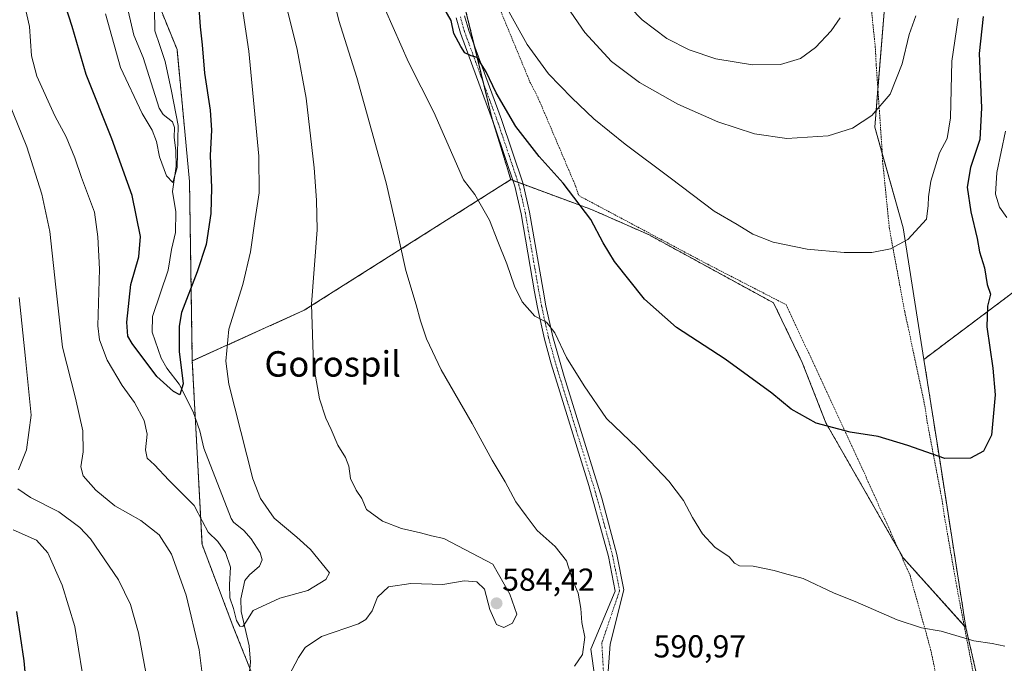
# Model space of a CAD drawing. Units: metres. Extents: x 613348 to 616773, y 4784900 to 4787271.
# Drawn here: x 615912 to 616222, y 4786278 to 4786480 of the extents above; entities that cross this region are included whole.
import ezdxf
from ezdxf.enums import TextEntityAlignment as Align

# ---------------------------------------------------------------- set-up
doc = ezdxf.new("R2010")
doc.units = ezdxf.units.M
doc.header["$MEASUREMENT"] = 0
doc.linetypes.add('TRAZO_Y_PUNTO', pattern=[1, 0.5, -0.25, 0, -0.25])
doc.linetypes.add('TRAZOS', pattern=[0.75, 0.5, -0.25])
for name, color, linetype, lineweight in [('Alambrada', 19, 'TRAZOS', 0), ('Arbolado forestal', 92, 'TRAZOS', 0), ('Arbolado forestal CxS', 92, 'Continuous', 0), ('Camino', 19, 'Continuous', 0), ('Camino Cxs', 19, 'Continuous', 0), ('Camino eje', 39, 'TRAZO_Y_PUNTO', 13), ('Carátula', 7, 'Continuous', 5), ('Corriente natural lineal', 142, 'Continuous', 13), ('Curva de nivel maestra', 36, 'Continuous', 30), ('Curva de nivel normal', 36, 'Continuous', 0), ('Pastizal CxS', 92, 'Continuous', 0), ('Prado', 92, 'Continuous', 0), ('Prado CxS', 92, 'Continuous', 0), ('Punto de cota en terreno', 7, 'Continuous', 0), ('Rótulo de punto de cota en terreno', 19, 'Continuous', 0), ('Texto cartográfico', 19, 'Continuous', 0)]:
    doc.layers.add(name, color=color, linetype=linetype, lineweight=lineweight)
doc.styles.add('Arial', font='txt', dxfattribs={"height": 0.2})

# ---------------------------------------------------------------- blocks, each defined once
blk = doc.blocks.new('*U151')
at = {"layer": 'Pastizal CxS', "color": 92, "linetype": 'Continuous', "lineweight": 0}
blk.add_polyline3d([(616526.99, 4786493.08, 508.41), (616525.33, 4786471.41, 501.2), (616525.16, 4786469.23, 500.03), (616525.38, 4786454.61, 499), (616492.71, 4786459.55, 498.28), (616492.13, 4786459.75, 498.29), (616482.15, 4786463.28, 498.65), (616481.69, 4786463.44, 498.7), (616478.64, 4786464.52, 498.83), (616453.47, 4786479.78, 503.09), (616404.78, 4786472.37, 520.07), (616375.15, 4786456.5, 536.06), (616348.69, 4786433.21, 550.68), (616320.11, 4786430.04, 559.76), (616279.9, 4786419.45, 571.61), (616239.68, 4786405.7, 591), (616196.41, 4786373.24, 601.89), (616189.91, 4786414.66, 605.43), (616180.92, 4786446.32, 609.41), (616184.51, 4786490.34, 612.5)], dxfattribs=at)
blk = doc.blocks.new('*U157')
at = {"layer": 'Arbolado forestal CxS', "color": 92, "linetype": 'Continuous', "lineweight": 0}
blk.add_polyline3d([(615944.01, 4786513, 567.58), (615961.24, 4786470.7, 571.81), (615965.16, 4786429.18, 571.49), (615966.03, 4786372.72, 576.84), (615969.1, 4786314.98, 581.34), (615979.16, 4786288.5, 580.34), (615992.54, 4786255.1, 586.64), (615994.18, 4786236.71, 592.62), (615986.75, 4786227.03, 593.23), (615961.73, 4786207.47, 587.7), (615939.86, 4786189.25, 591.43), (615917.67, 4786186.9, 599.52), (615902.15, 4786200.56, 604.44)], dxfattribs=at)
blk = doc.blocks.new('*U189')
at = {"layer": 'Curva de nivel normal', "color": 36, "linetype": 'Continuous', "lineweight": 0}
blk.add_polyline3d([(615912.37, 4786488.65, 580), (615914.8, 4786477.93, 580), (615915.44, 4786468.75, 580), (615917.12, 4786462.31, 580), (615922.72, 4786449.87, 580), (615926.27, 4786443.3, 580), (615929, 4786436.7, 580), (615931.14, 4786430.42, 580), (615935.25, 4786419.59, 580), (615936.32, 4786411.76, 580), (615936.77, 4786401.61, 580), (615936.3, 4786383.83, 580), (615936.85, 4786379.35, 580), (615939.22, 4786372.98, 580), (615943.94, 4786365.04, 580), (615947.85, 4786359.62, 580), (615950.9, 4786354, 580), (615951.8, 4786349.71, 580), (615951.33, 4786344.74, 580), (615951.85, 4786342.12, 580), (615954.12, 4786340, 580), (615958.68, 4786335.18, 580), (615966.64, 4786327.28, 580), (615969.28, 4786322.22, 580), (615971, 4786318.83, 580), (615974.12, 4786315.92, 580), (615976.49, 4786312.42, 580), (615978.06, 4786307.81, 580), (615977.7, 4786302.38, 580), (615977.82, 4786298.24, 580), (615978.97, 4786294.87, 580), (615979.97, 4786291.02, 580), (615980.97, 4786289.3, 580), (615981.94, 4786289.14, 580), (615982.86, 4786290.54, 580), (615985.21, 4786294.17, 580), (615993.55, 4786298.09, 580), (616002.4, 4786300.54, 580), (616008.11, 4786304.01, 580), (616009.27, 4786306.05, 580), (616003.22, 4786313.36, 580), (615998.94, 4786317.24, 580), (615991.81, 4786323.29, 580), (615987.5, 4786329.45, 580), (615985.12, 4786335.6, 580), (615977.52, 4786365.38, 580), (615976.6, 4786372.68, 580), (615977.58, 4786382.71, 580), (615981.95, 4786396.79, 580), (615984.37, 4786407.05, 580), (615985.82, 4786417.46, 580), (615987.14, 4786425.63, 580), (615986.98, 4786437.16, 580), (615983.82, 4786470.25, 580), (615978.82, 4786503.76, 580)], dxfattribs=at)
blk = doc.blocks.new('*U216')
at = {"layer": 'Curva de nivel normal', "color": 36, "linetype": 'Continuous', "lineweight": 0}
blk.add_polyline3d([(615954.16, 4786483.66, 570), (615954.24, 4786476.6, 570), (615955.84, 4786472.03, 570), (615957.44, 4786466.94, 570), (615959.5, 4786457.64, 570), (615961.61, 4786446.83, 570), (615961.23, 4786433.6, 570), (615959.86, 4786428.93, 570), (615957.94, 4786431.02, 570), (615955.72, 4786436.98, 570), (615954.77, 4786441.84, 570), (615953.36, 4786445.36, 570), (615950.22, 4786450.61, 570), (615943.43, 4786465.1, 570), (615938.68, 4786481.98, 570)], dxfattribs=at)
blk = doc.blocks.new('*U249')
at = {"layer": 'Curva de nivel maestra', "color": 36, "linetype": 'Continuous', "lineweight": 30}
blk.add_polyline3d([(615967.63, 4786490.02, 575), (615968.48, 4786477.91, 575), (615969.14, 4786472.22, 575), (615969.83, 4786463.24, 575), (615971.61, 4786451.7, 575), (615972.07, 4786445.36, 575), (615971.63, 4786437.41, 575), (615972.04, 4786427.21, 575), (615971.84, 4786419.17, 575), (615970.4, 4786409.4, 575), (615967.56, 4786400.73, 575), (615962.66, 4786388.02, 575), (615961.86, 4786383.73, 575), (615961.9, 4786375.66, 575), (615963.21, 4786365.52, 575), (615962.08, 4786362.1, 575), (615960.12, 4786363.16, 575), (615954.83, 4786367.84, 575), (615947.06, 4786378.2, 575), (615945.77, 4786380.56, 575), (615945.42, 4786384.94, 575), (615946.66, 4786396.76, 575), (615949.16, 4786405.51, 575), (615949.75, 4786411.88, 575), (615947.08, 4786424.76, 575), (615940.73, 4786442.64, 575), (615932.62, 4786462.82, 575), (615928.22, 4786477.96, 575), (615926.02, 4786484.76, 575)], dxfattribs=at)
blk = doc.blocks.new('5PATER')
at = {"layer": 'Carátula', "linetype": 'Continuous', "lineweight": 5}
h = blk.add_hatch(color=250, dxfattribs=at)
edge = h.paths.add_edge_path()
edge.add_ellipse((0, 0.01), major_axis=(-1.33, -1.34), ratio=0.999422, start_angle=0, end_angle=360)

msp = doc.modelspace()

# ---------------------------------------------------------------- linework, layer by layer
at = {"layer": 'Alambrada', "color": 19, "linetype": 'TRAZOS', "lineweight": 0}
for points in [[(616217.01, 4786244.28, 589.67), (616213.29, 4786267.52, 592.51), (616206.73, 4786301.81, 600.64), (616202.89, 4786323.73, 602.19), (616202.05, 4786329.32, 608.55), (616197.56, 4786352.97, 605.05), (616196.8, 4786358.08, 609.07), (616191.46, 4786383.28, 602.72), (616190.35, 4786388.24, 603.15), (616185.55, 4786414.34, 605.88), (616183.42, 4786435.44, 608.15), (616183.14, 4786440.69, 608.64), (616181.37, 4786466.06, 611.61), (616181.1, 4786471.52, 612.26), (616177.23, 4786508.72, 615.28)], [(616060.03, 4786490.38, 604.87), (616072.36, 4786460.51, 603.49), (616074.8, 4786455.83, 603.02), (616086.78, 4786427.65, 601.3), (616087.72, 4786424.77, 602.26), (616128.32, 4786403.15, 602.99), (616153.07, 4786390.41, 603.18), (616177.26, 4786338.3, 599.01), (616192.03, 4786305.3, 596.96), (616198.53, 4786282.01, 602.37), (616199.64, 4786276.83, 593.86), (616203.35, 4786248.4, 587.62), (616203.15, 4786246.71, 587.6), (616214.82, 4786244.67, 591.22), (616217.01, 4786244.28, 589.67)]]:
    msp.add_polyline3d(points, dxfattribs=at)
at = {"layer": 'Arbolado forestal', "color": 92, "linetype": 'TRAZOS', "lineweight": 0}
for points in [[(615966.03, 4786372.72, 576.84), (615965.16, 4786429.18, 571.49), (615961.24, 4786470.7, 571.81), (615944.01, 4786513, 567.58), (615933.81, 4786549.42, 564.82), (615927.56, 4786571.75, 563.83), (615926.77, 4786586.63, 563.18), (615911.89, 4786606.22, 562.12), (615894.66, 4786624.23, 563.33), (615868.02, 4786654.78, 560.08), (615861.86, 4786664.36, 558.84), (615857.01, 4786671.91, 560.44), (615837.9, 4786687.2, 560.57), (615831.21, 4786695.8, 559.19), (615819.45, 4786701.78, 555.04), (615820.7, 4786728.29, 555.99), (615819.03, 4786728.77, 556.49), (615803.79, 4786733.12, 563.06), (615783.42, 4786740.95, 568.94)], [(615966.03, 4786372.72, 576.84), (615965.16, 4786429.18, 571.49), (615961.24, 4786470.7, 571.81), (615944.01, 4786513, 567.58), (615933.81, 4786549.42, 564.82), (615927.56, 4786571.75, 563.83), (615926.77, 4786586.63, 563.18), (615911.89, 4786606.22, 562.12), (615894.66, 4786624.23, 563.33), (615868.02, 4786654.78, 560.08), (615861.86, 4786664.36, 558.84), (615857.01, 4786671.91, 560.44), (615837.9, 4786687.2, 560.57), (615831.21, 4786695.8, 559.19), (615819.45, 4786701.78, 555.04), (615820.7, 4786728.29, 555.99), (615819.03, 4786728.77, 556.49), (615803.79, 4786733.12, 563.06), (615783.42, 4786740.95, 568.94)], [(616092.71, 4786662.7, 608.78), (616090.58, 4786655.99, 608.4), (616079.67, 4786629.73, 607.13), (616060.79, 4786589.33, 605.1), (616045.06, 4786541.98, 602.38), (616047.22, 4786521.74, 602.59), (616048.01, 4786514.31, 602.53), (616049.03, 4786504.77, 602.41), (616050.74, 4786488.76, 601.29), (616054.87, 4786471.85, 600.49), (616057.74, 4786460.1, 599.5), (616060.5, 4786448.81, 598.38), (616060.88, 4786447.59, 598.34), (616066.3, 4786429.78, 597.19)], [(616525.38, 4786454.61, 499), (616519.3, 4786455.53, 496.32), (616492.71, 4786459.55, 498.28), (616492.13, 4786459.75, 498.29), (616482.15, 4786463.28, 498.65), (616481.69, 4786463.44, 498.7), (616478.64, 4786464.52, 498.83), (616464.73, 4786472.95, 500.37), (616453.46, 4786479.78, 503.09), (616404.78, 4786472.37, 520.07), (616401.97, 4786470.87, 520.07), (616400.42, 4786470.04, 520.46), (616399.17, 4786469.36, 520.92), (616375.15, 4786456.5, 536.06), (616348.69, 4786433.21, 550.68), (616320.11, 4786430.04, 559.76), (616285.84, 4786421.02, 570.7), (616284.27, 4786420.61, 570.87), (616283.06, 4786420.29, 571.02), (616280.57, 4786419.63, 571.45), (616279.9, 4786419.46, 571.61), (616278.09, 4786418.84, 572.09), (616239.68, 4786405.7, 591), (616196.41, 4786373.24, 601.89)], [(616066.3, 4786429.78, 597.19), (616001.29, 4786388.68, 584.61), (615966.03, 4786372.72, 576.84)], [(616066.3, 4786429.78, 597.19), (616001.29, 4786388.68, 584.61), (615966.03, 4786372.72, 576.84)], [(616066.3, 4786429.78, 597.19), (616066.98, 4786429.53, 597.31), (616068.62, 4786428.92, 597.61), (616070.24, 4786428.32, 597.87), (616091.75, 4786420.39, 600.24), (616109.66, 4786412.51, 601.77), (616149.07, 4786391.01, 602.95), (616158.11, 4786372.25, 601.72), (616165.56, 4786353.21, 600.02), (616188.42, 4786313.37, 597.46), (616189.91, 4786310.76, 597.23), (616209.1, 4786289.41, 595.37), (616209.62, 4786288.84, 595.32)], [(615857.39, 4786203.08, 621.88), (615860.73, 4786206.72, 620.52), (615880.38, 4786209.02, 612.04), (615902.15, 4786200.56, 604.44), (615917.67, 4786186.9, 599.52), (615939.86, 4786189.25, 591.43), (615956.29, 4786202.94, 587.51), (615961.73, 4786207.47, 587.7), (615979.3, 4786221.21, 592.22), (615986.75, 4786227.03, 593.23), (615994.18, 4786236.71, 592.62), (615993.68, 4786242.33, 591.49), (615992.54, 4786255.1, 586.64), (615984.13, 4786276.08, 580.95), (615979.16, 4786288.5, 580.34), (615969.1, 4786314.98, 581.34), (615966.98, 4786354.89, 575.83), (615966.03, 4786372.72, 576.84)], [(616196.41, 4786373.24, 601.89), (616201.38, 4786341.57, 599.99), (616209.62, 4786288.84, 595.32)], [(616209.62, 4786288.84, 595.32), (616218.58, 4786249.86, 588.21), (616216.52, 4786247.33, 587.49), (616214.42, 4786244.74, 586.67), (616211.76, 4786241.46, 585.9), (616210.84, 4786240.33, 585.66), (616209.93, 4786239.21, 585.42), (616201.16, 4786228.39, 582.22), (616199.25, 4786209.77, 577.1)], [(616209.62, 4786288.84, 595.32), (616218.58, 4786249.86, 588.21), (616216.52, 4786247.33, 587.49), (616214.42, 4786244.74, 586.67), (616211.76, 4786241.46, 585.9), (616210.84, 4786240.33, 585.66), (616209.93, 4786239.21, 585.42), (616201.16, 4786228.39, 582.22), (616199.25, 4786209.77, 577.1)]]:
    msp.add_polyline3d(points, dxfattribs=at)
at = {"layer": 'Arbolado forestal CxS', "color": 92, "linetype": 'Continuous', "lineweight": 0}
for points in [[(616050.74, 4786488.76, 601.29), (616060.5, 4786448.81, 598.38), (616066.3, 4786429.78, 597.19), (616001.29, 4786388.67, 584.61), (615966.03, 4786372.72, 576.84), (615965.16, 4786429.18, 571.49), (615961.24, 4786470.7, 571.81), (615944.01, 4786513, 567.58)], [(616414.12, 4786302.34, 532.26), (616395.09, 4786295.72, 540.32), (616368.62, 4786286.62, 552.45), (616380.44, 4786257.53, 548.9), (616369.86, 4786226.84, 552.84), (616270.37, 4786181.33, 563.66), (616226.24, 4786169.01, 555.95), (616213.62, 4786179.69, 562.2), (616198.3, 4786192.66, 568.74), (616199.25, 4786209.77, 577.1), (616201.16, 4786228.39, 582.22), (616218.58, 4786249.86, 588.21), (616209.62, 4786288.84, 595.32), (616201.38, 4786341.57, 599.99), (616196.41, 4786373.24, 601.89), (616239.68, 4786405.7, 591), (616279.9, 4786419.45, 571.61), (616320.11, 4786430.04, 559.76), (616348.69, 4786433.21, 550.68), (616375.15, 4786456.5, 536.06), (616404.78, 4786472.37, 520.07)], [(615992.54, 4786255.1, 586.64), (615979.16, 4786288.5, 580.34), (615969.1, 4786314.98, 581.34), (615966.03, 4786372.72, 576.84), (616001.29, 4786388.67, 584.61), (616066.3, 4786429.78, 597.19), (616091.75, 4786420.39, 600.24), (616109.66, 4786412.51, 601.77), (616149.07, 4786391.01, 602.95), (616158.11, 4786372.25, 601.72), (616165.56, 4786353.21, 600.02), (616189.91, 4786310.76, 597.23), (616209.62, 4786288.84, 595.32), (616209.62, 4786288.84, 595.32), (616218.58, 4786249.86, 588.21)]]:
    msp.add_polyline3d(points, dxfattribs=at)
at = {"layer": 'Camino', "color": 19, "linetype": 'Continuous', "lineweight": 0}
for points in [[(616051.77, 4786481.37, 601.09), (616053.06, 4786476.77, 600.86), (616063.41, 4786448.68, 599.14), (616070.2, 4786428.5, 597.91), (616072.25, 4786419.52, 596.8), (616076.47, 4786394.97, 595.48), (616077.39, 4786390.12, 595.36), (616079.57, 4786380.28, 594.97), (616083.09, 4786367.8, 594.29), (616094.96, 4786329.52, 592.39), (616099.72, 4786311.82, 591.84), (616101.92, 4786300.7, 591.36), (616097.63, 4786283.58, 590.71), (616096.96, 4786275.08, 590.74), (616102.92, 4786269.69, 591.21), (616115.89, 4786267.83, 590.63), (616121.01, 4786266.18, 590.38), (616144.92, 4786253.48, 588.57), (616165.99, 4786249.89, 587.38), (616176.19, 4786248.75, 586.67), (616191.13, 4786246.46, 586.42), (616204.21, 4786243.57, 585.81), (616228.26, 4786236.84, 584.68)], [(616098.06, 4786264.44, 591.76), (616092.82, 4786273.17, 590.59), (616091.55, 4786282.06, 590.1), (616099.23, 4786300.24, 591.2), (616097.06, 4786311.2, 591.58), (616090.92, 4786333.55, 592.3), (616079.03, 4786371.82, 594.18), (616076.92, 4786379.63, 594.65), (616074.71, 4786389.57, 595.14), (616073.78, 4786394.49, 595.37), (616069.57, 4786418.99, 596.41), (616067.57, 4786427.76, 597.25), (616061.32, 4786446.38, 598.33), (616050.46, 4786475.92, 600.19), (616049.11, 4786480.73, 600.44)]]:
    msp.add_polyline3d(points, dxfattribs=at)
at = {"layer": 'Camino Cxs', "color": 19, "linetype": 'Continuous', "lineweight": 0}
for points in [[(616051.77, 4786481.37, 601.09), (616053.06, 4786476.77, 600.86), (616063.41, 4786448.68, 599.14), (616070.2, 4786428.5, 597.91), (616072.25, 4786419.52, 596.8), (616076.47, 4786394.97, 595.48), (616077.39, 4786390.12, 595.36), (616079.57, 4786380.28, 594.97), (616083.09, 4786367.8, 594.29), (616094.96, 4786329.52, 592.39), (616099.72, 4786311.82, 591.84), (616101.92, 4786300.7, 591.36), (616097.63, 4786283.58, 590.71), (616096.96, 4786275.08, 590.74), (616102.92, 4786269.69, 591.21), (616115.89, 4786267.83, 590.63), (616121.01, 4786266.18, 590.38), (616144.92, 4786253.48, 588.57), (616165.99, 4786249.89, 587.38), (616176.19, 4786248.75, 586.67), (616191.13, 4786246.46, 586.42), (616204.21, 4786243.57, 585.81), (616228.26, 4786236.84, 584.68)], [(616092.82, 4786273.17, 590.59), (616091.55, 4786282.06, 590.1), (616099.23, 4786300.24, 591.2), (616097.06, 4786311.2, 591.58), (616090.92, 4786333.55, 592.3), (616079.03, 4786371.82, 594.18), (616076.92, 4786379.63, 594.65), (616074.71, 4786389.57, 595.14), (616073.78, 4786394.49, 595.37), (616069.57, 4786418.99, 596.41), (616067.57, 4786427.76, 597.25), (616061.32, 4786446.38, 598.33), (616050.46, 4786475.92, 600.19), (616049.11, 4786480.73, 600.44)]]:
    msp.add_polyline3d(points, dxfattribs=at)
at = {"layer": 'Camino eje', "color": 39, "linetype": 'TRAZO_Y_PUNTO', "lineweight": 13}
msp.add_polyline3d([(616050.44, 4786481.05, 600.75), (616051.76, 4786476.35, 600.51), (616056.94, 4786462.3, 599.46), (616062.37, 4786447.53, 598.67), (616065.76, 4786437.44, 597.69), (616068.89, 4786428.13, 597.56), (616070.91, 4786419.26, 596.55), (616075.13, 4786394.73, 595.42), (616076.05, 4786389.85, 595.16), (616077.14, 4786384.93, 595.02), (616078.25, 4786379.96, 594.81), (616079.3, 4786376.05, 594.55), (616081.06, 4786369.81, 594.13), (616087.01, 4786350.68, 593.32), (616092.94, 4786331.54, 592.4), (616096.01, 4786320.36, 592.03), (616098.39, 4786311.51, 591.71), (616100.58, 4786300.47, 591.28), (616094.99, 4786283.97, 590.5), (616095.65, 4786272.46, 590.85), (616100.85, 4786267.47, 591.37)], dxfattribs=at)
at = {"layer": 'Corriente natural lineal', "color": 142, "linetype": 'Continuous', "lineweight": 13}
msp.add_polyline3d([(615983.89, 4786273.99, 581.17), (615984.35, 4786277.96, 580.76), (615983.97, 4786283.07, 580.55), (615981.44, 4786293.87, 579.91), (615981.28, 4786297.84, 579.59), (615982.55, 4786303.63, 579.1), (615984.03, 4786305.46, 578.95), (615987.17, 4786308.12, 578.65), (615988.05, 4786310.11, 578.57), (615987.45, 4786312.3, 578.45), (615984.6, 4786316.75, 578.11), (615982.24, 4786319.39, 577.88), (615979.04, 4786321.99, 577.87), (615978.28, 4786323.13, 577.78), (615969.66, 4786345.27, 576.62), (615968.42, 4786350.76, 576.26), (615966.34, 4786356.73, 575.65), (615961.85, 4786365.47, 574.54), (615957.99, 4786370.48, 574.11), (615956.23, 4786373.64, 573.66), (615953.39, 4786381.83, 573.05), (615953.55, 4786386.74, 573.09), (615958.39, 4786401.25, 572.1), (615959.45, 4786407.83, 571.36), (615960.78, 4786413.11, 570.96), (615960.88, 4786419.61, 571.32), (615959.84, 4786426.01, 570.93), (615960.95, 4786434.05, 569.99), (615960.86, 4786438.91, 569.82), (615960.3, 4786443.03, 569.9), (615960.46, 4786446.22, 569.67), (615959.84, 4786448, 569.46), (615956.86, 4786450.26, 569.14), (615955.56, 4786452.3, 569.11), (615950.61, 4786468.17, 567.93), (615947.61, 4786475.26, 567.94), (615945.12, 4786486.08, 567.89)], dxfattribs=at)
at = {"layer": 'Curva de nivel maestra', "color": 36, "linetype": 'Continuous', "lineweight": 30}
for points in [[(616218.86, 4786362.04, 600), (616217.67, 4786349.38, 600), (616215.16, 4786344.37, 600), (616211.12, 4786342.13, 600), (616203.01, 4786341.99, 600), (616191.34, 4786346.15, 600), (616182, 4786348.93, 600), (616173.16, 4786350.28, 600), (616162.53, 4786353.15, 600), (616154.62, 4786357.54, 600), (616148.47, 4786362.6, 600), (616133.81, 4786373.28, 600), (616118.5, 4786383.29, 600), (616108.39, 4786392.18, 600), (616098.94, 4786404.06, 600), (616095.4, 4786409.86, 600), (616091.5, 4786417.28, 600), (616082.86, 4786428.63, 600), (616075.3, 4786437.07, 600), (616067.95, 4786446.53, 600), (616061.71, 4786457.1, 600), (616058.58, 4786463.68, 600), (616055.76, 4786468.22, 600), (616053.85, 4786468.74, 600), (616051.81, 4786469.66, 600), (616050.58, 4786471.68, 600), (616048.36, 4786475.77, 600), (616047.56, 4786479.88, 600), (616044.78, 4786484.57, 600)], [(616215.02, 4786481.12, 600), (616213.79, 4786469.43, 600), (616214.54, 4786452.39, 600), (616214.07, 4786442.38, 600), (616211.06, 4786433.58, 600), (616209.98, 4786427.46, 600), (616211.19, 4786419.7, 600), (616213.23, 4786411.28, 600), (616213.87, 4786407.03, 600), (616215.54, 4786402.02, 600), (616216.33, 4786396.78, 600), (616217.37, 4786393.72, 600), (616216.44, 4786389.99, 600), (616216.24, 4786383.5, 600), (616218.07, 4786370.49, 600), (616218.86, 4786362.04, 600)], [(615910.63, 4786293.88, 600), (615913.04, 4786278.4, 600), (615914.29, 4786264.3, 600), (615914.45, 4786253.04, 600), (615913.67, 4786245.67, 600), (615912.03, 4786238.71, 600), (615910.69, 4786232.84, 600)]]:
    msp.add_polyline3d(points, dxfattribs=at)
at = {"layer": 'Curva de nivel normal', "color": 36, "linetype": 'Continuous', "lineweight": 0}
for points in [[(616007.84, 4786497.78, 590), (616012.21, 4786479.9, 590), (616017.87, 4786461.97, 590), (616027.06, 4786428.81, 590), (616029.67, 4786417.39, 590), (616033.28, 4786401.22, 590), (616036.58, 4786390.36, 590), (616037.87, 4786385.37, 590), (616039.81, 4786379.66, 590), (616044.38, 4786369.94, 590), (616054.13, 4786353.1, 590), (616060.44, 4786341.56, 590), (616064.54, 4786334.66, 590), (616067.88, 4786328.44, 590), (616071.17, 4786323.96, 590), (616074.66, 4786319.42, 590), (616080.34, 4786314.35, 590), (616083.86, 4786309.82, 590), (616085.67, 4786304.14, 590), (616087.5, 4786299.63, 590), (616088.36, 4786294.84, 590), (616088.69, 4786290.48, 590), (616089.62, 4786285.81, 590), (616088.91, 4786280.39, 590), (616086.36, 4786276.73, 590)], [(616193.82, 4786481.36, 610), (616191.72, 4786475.41, 610), (616189.57, 4786466.23, 610), (616185.83, 4786456.66, 610), (616179.97, 4786449.99, 610), (616173.91, 4786445.98, 610), (616166.24, 4786443.58, 610), (616153.2, 4786442.76, 610), (616143.02, 4786444.2, 610), (616131.52, 4786447.97, 610), (616118.94, 4786453.5, 610), (616106.82, 4786460.36, 610), (616098.03, 4786466.92, 610), (616089.63, 4786476.07, 610), (616081.78, 4786487.6, 610)], [(616100.26, 4786487.86, 615), (616107.67, 4786480.08, 615), (616115.46, 4786474.24, 615), (616122.53, 4786470.6, 615), (616130.9, 4786467.83, 615), (616142.47, 4786465.88, 615)], [(616063.84, 4786486.08, 605), (616071.43, 4786472.3, 605), (616078.25, 4786463.13, 605), (616085.59, 4786455.49, 605), (616092.5, 4786448.94, 605), (616102.33, 4786440.98, 605), (616116.54, 4786430.34, 605), (616130.34, 4786419.83, 605), (616137.63, 4786415.62, 605), (616142.49, 4786412.58, 605), (616148.99, 4786410.12, 605), (616159.67, 4786407.89, 605), (616171.29, 4786406.81, 605), (616180.03, 4786406.88, 605), (616185.84, 4786407.97, 605), (616191.33, 4786411, 605), (616197.19, 4786417.37, 605), (616197.75, 4786421.7, 605), (616197.9, 4786424.37, 605), (616198.56, 4786429.34, 605), (616201.35, 4786438.24, 605), (616203.71, 4786442.69, 605), (616204.8, 4786449.24, 605), (616205.17, 4786467.1, 605), (616207.15, 4786480.6, 605)], [(615990.31, 4786262.06, 585), (615999.48, 4786279.39, 585), (616001.6, 4786282.6, 585), (616006.68, 4786286.06, 585), (616018.36, 4786290.06, 585), (616020.69, 4786291.4, 585), (616022.66, 4786294.15, 585), (616024.3, 4786298.42, 585), (616027.79, 4786301.64, 585), (616034.81, 4786302.68, 585), (616044.93, 4786302.41, 585), (616051.6, 4786303.57, 585), (616055.65, 4786303.18, 585), (616058.06, 4786300.92, 585), (616059.7, 4786294.55, 585), (616061.86, 4786289.78, 585), (616064.12, 4786288.83, 585), (616066.81, 4786290.23, 585), (616068.23, 4786293.08, 585), (616066.05, 4786299.34, 585), (616060.68, 4786308.8, 585), (616045.22, 4786316.82, 585), (616041.31, 4786317.66, 585), (616037.87, 4786318.66, 585), (616031.92, 4786320.04, 585), (616025.91, 4786322.36, 585), (616020.85, 4786325.97, 585), (616019.38, 4786329.5, 585), (616017.66, 4786332.11, 585), (616015.82, 4786335.7, 585), (616015.28, 4786339.64, 585), (616014.27, 4786342.34, 585), (616011.84, 4786346.18, 585), (616009.74, 4786351.15, 585), (616008.11, 4786354.7, 585), (616006.13, 4786360.84, 585), (616004.22, 4786371.56, 585), (616003.62, 4786390.65, 585), (616005.4, 4786414.02, 585), (616005.15, 4786423.36, 585), (616004.46, 4786433.49, 585), (616001.84, 4786455.42, 585), (615999.03, 4786470.79, 585), (615995.83, 4786483.88, 585)], [(616026.85, 4786483.07, 595), (616034.16, 4786466.77, 595), (616042.14, 4786451.04, 595), (616051.4, 4786429.77, 595), (616055.01, 4786425.08, 595), (616059.61, 4786417, 595), (616062.2, 4786410.32, 595), (616065.06, 4786403.26, 595), (616067.45, 4786396.24, 595), (616069.91, 4786391.36, 595), (616073.85, 4786386.83, 595), (616077.59, 4786384.9, 595), (616080.18, 4786381.59, 595), (616083.87, 4786373.77, 595), (616089.41, 4786364.87, 595), (616096.47, 4786354.58, 595), (616106.24, 4786345.31, 595), (616116.14, 4786334.93, 595), (616120.72, 4786328.84, 595), (616123.5, 4786323.49, 595), (616126.74, 4786318.29, 595), (616130.53, 4786314.18, 595), (616135.08, 4786311.04, 595), (616136.78, 4786309.06, 595), (616138.38, 4786308.27, 595), (616142.67, 4786308.16, 595), (616149.28, 4786306.79, 595), (616152.54, 4786305.81, 595), (616158.38, 4786304.23, 595), (616168.16, 4786299.69, 595), (616174.78, 4786297.02, 595), (616188, 4786291.23, 595), (616195.64, 4786288.79, 595), (616201.8, 4786287.7, 595), (616212.16, 4786284.65, 595), (616217.86, 4786283.8, 595), (616221.9, 4786283.01, 595)], [(616142.47, 4786465.88, 615), (616151.24, 4786465.99, 615), (616157.52, 4786467.93, 615), (616162.24, 4786471.35, 615), (616167.24, 4786476.63, 615), (616170.08, 4786480.72, 615)], [(615908.27, 4786454.11, 585), (615913.89, 4786440.1, 585), (615918.67, 4786425.26, 585), (615921.14, 4786413.48, 585), (615923.09, 4786395.98, 585), (615925.16, 4786377.03, 585), (615929.29, 4786361.07, 585), (615931.52, 4786350.7, 585), (615931.72, 4786344.17, 585), (615930.94, 4786339.37, 585), (615931.72, 4786336.57, 585), (615935.64, 4786332.07, 585), (615941.64, 4786327.16, 585), (615949.79, 4786322.56, 585), (615955.57, 4786318.02, 585), (615959.52, 4786311.91, 585), (615964.13, 4786299.05, 585), (615968.2, 4786281.85, 585), (615969.82, 4786269.26, 585)], [(616222.5, 4786417.84, 595), (616220.19, 4786421.09, 595), (616218.92, 4786425.2, 595), (616219.42, 4786432.08, 595), (616222.13, 4786445.04, 595)], [(615911.26, 4786338.44, 590), (615913.8, 4786344.79, 590), (615915.3, 4786355.62, 590), (615913.47, 4786373.53, 590), (615911.52, 4786392.72, 590)], [(615951.4, 4786274.73, 590), (615949.12, 4786287.16, 590), (615946.55, 4786296.12, 590), (615942.79, 4786303.83, 590), (615934.01, 4786316.74, 590), (615930.66, 4786320.28, 590), (615923.96, 4786325.29, 590), (615915.06, 4786329.77, 590), (615911.1, 4786332.53, 590)], [(615909.66, 4786319.57, 595), (615916.96, 4786316.32, 595), (615920.55, 4786312.38, 595), (615925.09, 4786302.18, 595), (615929.09, 4786289.2, 595), (615931.34, 4786274.88, 595)]]:
    msp.add_polyline3d(points, dxfattribs=at)
at = {"layer": 'Pastizal CxS', "color": 92, "linetype": 'Continuous', "lineweight": 0}
for points in [[(616196.41, 4786373.24, 601.89), (616189.91, 4786414.66, 605.43), (616183.28, 4786438, 608.19), (616180.92, 4786446.32, 609.41), (616181.9, 4786458.4, 610.56), (616184.51, 4786490.34, 612.5), (616179.23, 4786542.24, 614.94), (616173.72, 4786578.94, 615.26), (616171.31, 4786595.01, 615.97), (616170.56, 4786597.49, 616.13), (616166.64, 4786610.45, 617.46), (616160.32, 4786631.35, 619.2), (616158.81, 4786675.15, 616.25), (616165.05, 4786712.12, 613.24), (616174.65, 4786740.26, 613.65), (616178.69, 4786749.39, 614.69), (616182.79, 4786758.65, 615.43), (616187.42, 4786769.1, 615.49), (616186.32, 4786770.09, 615.69), (616185.13, 4786771.18, 615.9)], [(616525.38, 4786454.61, 499), (616519.3, 4786455.53, 496.32), (616492.71, 4786459.55, 498.28), (616492.13, 4786459.75, 498.29), (616482.15, 4786463.28, 498.65), (616481.69, 4786463.44, 498.7), (616478.64, 4786464.52, 498.83), (616464.73, 4786472.95, 500.37), (616453.46, 4786479.78, 503.09), (616404.78, 4786472.37, 520.07), (616401.97, 4786470.87, 520.07), (616400.42, 4786470.04, 520.46), (616399.17, 4786469.36, 520.92), (616375.15, 4786456.5, 536.06), (616348.69, 4786433.21, 550.68), (616320.11, 4786430.04, 559.76), (616285.84, 4786421.02, 570.7), (616284.27, 4786420.61, 570.87), (616283.06, 4786420.29, 571.02), (616280.57, 4786419.63, 571.45), (616279.9, 4786419.46, 571.61), (616278.09, 4786418.84, 572.09), (616239.68, 4786405.7, 591), (616196.41, 4786373.24, 601.89)]]:
    msp.add_polyline3d(points, dxfattribs=at)
at = {"layer": 'Prado', "color": 92, "linetype": 'Continuous', "lineweight": 0}
for points in [[(616196.41, 4786373.24, 601.89), (616189.91, 4786414.66, 605.43), (616183.28, 4786438, 608.19), (616180.92, 4786446.32, 609.41), (616181.9, 4786458.4, 610.56), (616184.51, 4786490.34, 612.5), (616179.23, 4786542.24, 614.94), (616173.72, 4786578.94, 615.26), (616171.31, 4786595.01, 615.97), (616170.56, 4786597.49, 616.13), (616166.64, 4786610.45, 617.46), (616160.32, 4786631.35, 619.2), (616158.81, 4786675.15, 616.25), (616165.05, 4786712.12, 613.24), (616174.65, 4786740.26, 613.65), (616178.69, 4786749.39, 614.69), (616182.79, 4786758.65, 615.43), (616187.42, 4786769.1, 615.49), (616186.32, 4786770.09, 615.69), (616185.13, 4786771.18, 615.9)], [(616092.71, 4786662.7, 608.78), (616090.58, 4786655.99, 608.4), (616079.67, 4786629.73, 607.13), (616060.79, 4786589.33, 605.1), (616045.06, 4786541.98, 602.38), (616047.22, 4786521.74, 602.59), (616048.01, 4786514.31, 602.53), (616049.03, 4786504.77, 602.41), (616050.74, 4786488.76, 601.29), (616054.87, 4786471.85, 600.49), (616057.74, 4786460.1, 599.5), (616060.5, 4786448.81, 598.38), (616060.88, 4786447.59, 598.34), (616066.3, 4786429.78, 597.19)], [(616066.3, 4786429.78, 597.19), (616066.98, 4786429.53, 597.31), (616068.62, 4786428.92, 597.61), (616070.24, 4786428.32, 597.87), (616091.75, 4786420.39, 600.24), (616109.66, 4786412.51, 601.77), (616149.07, 4786391.01, 602.95), (616158.11, 4786372.25, 601.72), (616165.56, 4786353.21, 600.02), (616188.42, 4786313.37, 597.46), (616189.91, 4786310.76, 597.23), (616209.1, 4786289.41, 595.37), (616209.62, 4786288.84, 595.32)], [(616196.41, 4786373.24, 601.89), (616201.38, 4786341.57, 599.99), (616209.62, 4786288.84, 595.32)]]:
    msp.add_polyline3d(points, dxfattribs=at)
at = {"layer": 'Prado CxS', "color": 92, "linetype": 'Continuous', "lineweight": 0}
msp.add_polyline3d([(616184.51, 4786490.34, 612.5), (616180.92, 4786446.32, 609.41), (616189.91, 4786414.66, 605.43), (616196.41, 4786373.24, 601.89), (616201.38, 4786341.57, 599.99), (616209.62, 4786288.84, 595.32), (616189.91, 4786310.76, 597.23), (616165.56, 4786353.21, 600.02), (616158.11, 4786372.25, 601.72), (616149.07, 4786391.01, 602.95), (616109.66, 4786412.51, 601.77), (616091.75, 4786420.39, 600.24), (616066.3, 4786429.78, 597.19), (616060.5, 4786448.81, 598.38), (616050.74, 4786488.76, 601.29)], dxfattribs=at)

# ---------------------------------------------------------------- block references
at = {"layer": 'Arbolado forestal CxS', "color": 92, "linetype": 'Continuous', "lineweight": 0}
msp.add_blockref('*U157', (0, 0), dxfattribs=at)
at = {"layer": 'Curva de nivel maestra', "color": 36, "linetype": 'Continuous', "lineweight": 30}
msp.add_blockref('*U249', (0, 0), dxfattribs=at)
at = {"layer": 'Curva de nivel normal', "color": 36, "linetype": 'Continuous', "lineweight": 0}
for name in ['*U216', '*U189']:
    msp.add_blockref(name, (0, 0), dxfattribs=at)
at = {"layer": 'Pastizal CxS', "color": 92, "linetype": 'Continuous', "lineweight": 0}
msp.add_blockref('*U151', (0, 0), dxfattribs=at)
at = {"layer": 'Punto de cota en terreno', "linetype": 'Continuous', "lineweight": 0}
msp.add_blockref('5PATER', (616061.84, 4786296.46, 584.42), dxfattribs=at)

# ---------------------------------------------------------------- texts
at = {"layer": 'Rótulo de punto de cota en terreno', "color": 19, "linetype": 'Continuous', "lineweight": 0, "style": 'Arial'}
for s, p in [('584,42', (616063.6, 4786298.22)), ('590,97', (616111.28, 4786277.24))]:
    msp.add_text(s, height=7, dxfattribs=at).set_placement(p, align=Align.BOTTOM_LEFT)
at = {"layer": 'Texto cartográfico', "color": 19, "linetype": 'Continuous', "lineweight": 0, "style": 'Arial'}
msp.add_text('Gorospil', height=8, dxfattribs=at).set_placement((616010.23, 4786371.8), align=Align.MIDDLE_CENTER)

doc.saveas('drawing.dxf')
